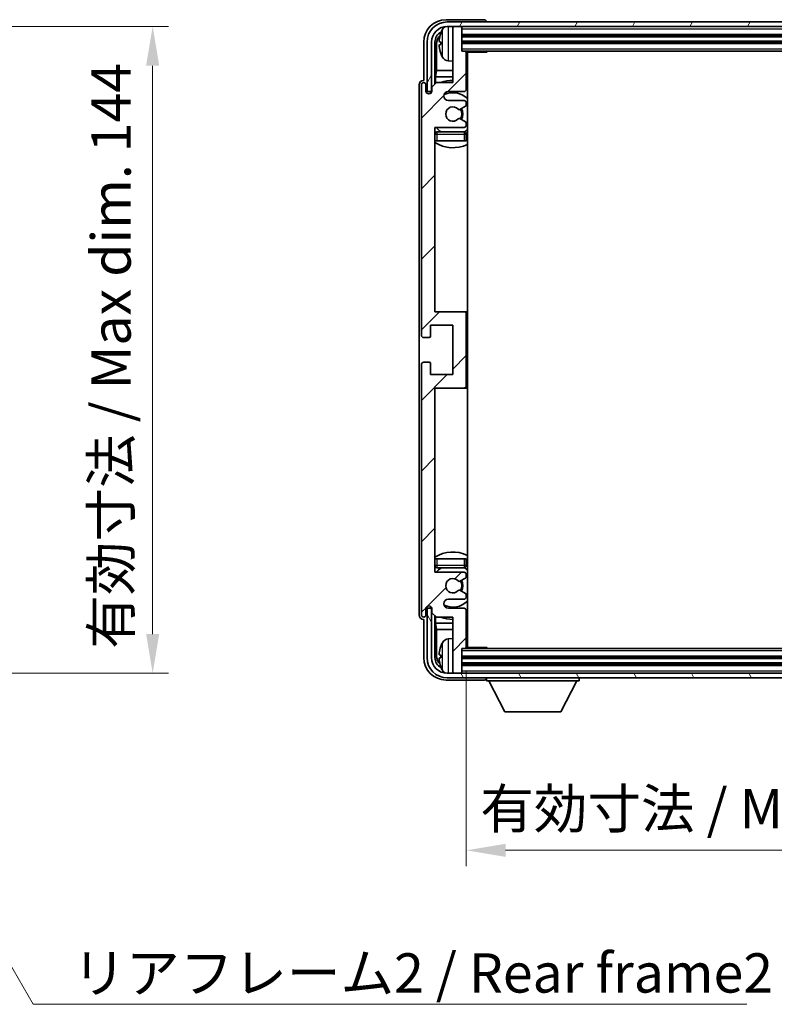
# Model space of a CAD drawing. Units: millimetres. Extents: x 8 to 7702, y 13 to 1137.
# Drawn here: x 2617 to 2785, y 617 to 836 of the extents above; entities that cross this region are included whole.
import ezdxf

# ---------------------------------------------------------------- set-up
doc = ezdxf.new("R2010")
doc.units = ezdxf.units.MM
for name, color, linetype, lineweight in [('Dimension (ISO)', 7, 'Continuous', 18), ('Dimension (ISO) @ 1', 7, 'Continuous', 18), ('Hatch (ISO)', 1, 'Continuous', 18), ('Symbol (ISO)', 7, 'Continuous', 18), ('Symbol (ISO) @ 1', 7, 'Continuous', 18), ('Visible (ISO)', 7, 'Continuous', 35), ('Visible Narrow (ISO)', 7, 'Continuous', 25)]:
    doc.layers.add(name, color=color, linetype=linetype, lineweight=lineweight)
doc.styles.add('Note Text (TK)', font='MS PGothic.ttf')
doc.dimstyles.new('Default - Method 1b (TK)', dxfattribs={"dimscale": 4, "dimtxt": 2.5, "dimasz": 2.5, "dimexe": 1, "dimexo": 1.5, "dimgap": 1, "dimtad": 1, "dimtoh": 1, "dimrnd": 1e-08, "dimdsep": 46, "dimtxsty": 'Note Text (TK)', "dimcen": 0.09, "dimdle": 5, "dimclrd": 100, "dimclre": 100, "dimclrt": 7, "dimadec": 1, "dimazin": 1, "dimtfac": 1, "dimtmove": 0, "dimatfit": 3, "dimfxl": 1, "dimtolj": 1, "dimlwd": -1, "dimlwe": -1, "dimarcsym": 0})
doc.dimstyles.new('Default - Method 1b (TK)$7', dxfattribs={"dimscale": 4, "dimtxt": 2.5, "dimasz": 2.5, "dimexe": 1, "dimexo": 1.5, "dimgap": 1, "dimtad": 1, "dimtoh": 1, "dimrnd": 1e-08, "dimdsep": 46, "dimtxsty": 'Note Text (TK)', "dimcen": 0.09, "dimdle": 5, "dimclrd": 100, "dimclre": 100, "dimclrt": 7, "dimadec": 1, "dimazin": 1, "dimtfac": 1, "dimtmove": 0, "dimatfit": 3, "dimfxl": 1, "dimtolj": 1, "dimlwd": -1, "dimlwe": -1, "dimarcsym": 0})

# ---------------------------------------------------------------- blocks, each defined once
blk = doc.blocks.new('*D81')
at = {"layer": 'Defpoints', "color": 0}
for p in [(2579.78, 834.29), (2579.78, 690.29), (2646.28, 690.29)]:
    blk.add_point(p, dxfattribs=at)
at = {"layer": 'Dimension (ISO)', "color": 100}
for p, q in [((2585.03, 834.29), (2649.78, 834.29)), ((2646.28, 825.54), (2646.28, 699.04)), ((2585.03, 690.29), (2649.78, 690.29))]:
    blk.add_line(p, q, dxfattribs=at)
for points in [[(2644.82, 825.54), (2647.74, 825.54), (2646.28, 834.29)], [(2644.82, 699.04), (2647.74, 699.04), (2646.28, 690.29)]]:
    blk.add_solid(points, dxfattribs=at)
at = {"layer": 'Dimension (ISO)', "color": 7, "insert": (2637.02, 695.75), "char_height": 8.75, "attachment_point": 4, "rotation": 90, "style": 'Note Text (TK)'}
blk.add_mtext('\\A1;\\fＭＳ Ｐゴシック|b0|i0;\\H8.7500;有効寸法 / Max dim. 144', dxfattribs=at)
blk = doc.blocks.new('*D84')
at = {"layer": 'Defpoints', "color": 0}
for p in [(2716.15, 696.09), (2855.15, 696.09), (2855.15, 650.89)]:
    blk.add_point(p, dxfattribs=at)
at = {"layer": 'Dimension (ISO)', "color": 100}
for p, q in [((2716.15, 690.84), (2716.15, 647.39)), ((2855.15, 690.84), (2855.15, 647.39)), ((2724.9, 650.89), (2846.4, 650.89))]:
    blk.add_line(p, q, dxfattribs=at)
for points in [[(2724.9, 652.35), (2724.9, 649.43), (2716.15, 650.89)], [(2846.4, 652.35), (2846.4, 649.43), (2855.15, 650.89)]]:
    blk.add_solid(points, dxfattribs=at)
at = {"layer": 'Dimension (ISO)', "color": 7, "insert": (2719.25, 660.16), "char_height": 8.75, "attachment_point": 4, "style": 'Note Text (TK)'}
blk.add_mtext('\\A1;\\fＭＳ Ｐゴシック|b0|i0;\\H8.7500;有効寸法 / Max dim. 139', dxfattribs=at)

msp = doc.modelspace()

# ---------------------------------------------------------------- hatches: boundary and pattern name
at = {"layer": 'Hatch (ISO)'}
h = msp.add_hatch(dxfattribs=at)
h.set_pattern_fill('ANSI31', color=256, scale=88.9, angle=14.999978, style=0)
h.set_pattern_definition([(60, (1531.205, -15.32), (-9.623705, 5.55625), [])])
edge = h.paths.add_edge_path()
edge.add_line((2707.3984, 830.7917), (2707.3984, 819.7917))
edge.add_line((2707.3984, 819.7917), (2708.3984, 819.7917))
edge.add_line((2708.3984, 819.7917), (2708.3984, 830.7917))
edge.add_ellipse((2711.8984, 830.7917), major_axis=(-3.5, 0), ratio=1, start_angle=270, end_angle=360, ccw=False)
edge.add_line((2711.8984, 834.2917), (2713.4484, 834.2917))
edge.add_line((2713.4484, 834.2917), (2714.8484, 834.2917))
edge.add_line((2714.8484, 834.2917), (2856.4484, 834.2917))
edge.add_line((2856.4484, 834.2917), (2857.8484, 834.2917))
edge.add_line((2857.8484, 834.2917), (2859.3984, 834.2917))
edge.add_ellipse((2859.3984, 830.7917), major_axis=(0, 3.5), ratio=1, start_angle=270, end_angle=360, ccw=False)
edge.add_line((2862.8984, 830.7917), (2862.8984, 819.7917))
edge.add_line((2862.8984, 819.7917), (2863.8984, 819.7917))
edge.add_line((2863.8984, 819.7917), (2863.8984, 830.7917))
edge.add_ellipse((2859.3984, 830.7917), major_axis=(4.5, 0), ratio=1, start_angle=0, end_angle=90)
edge.add_line((2859.3984, 835.2917), (2711.8984, 835.2917))
edge.add_ellipse((2711.8984, 830.7917), major_axis=(0, 4.5), ratio=1, start_angle=0, end_angle=90)
h = msp.add_hatch(dxfattribs=at)
h.set_pattern_fill('ANSI31', color=256, scale=88.9, style=0)
h.set_pattern_definition([(45, (1531.205, -15.32), (-7.85772, 7.85772), [])])
edge = h.paths.add_edge_path()
edge.add_line((2709.4984, 702.7917), (2713.1484, 702.7917))
edge.add_line((2713.1484, 702.7917), (2713.1484, 690.5917))
edge.add_ellipse((2713.4484, 690.5917), major_axis=(-0.3, 0), ratio=1, start_angle=0, end_angle=90)
edge.add_line((2713.4484, 690.2917), (2714.8484, 690.2917))
edge.add_ellipse((2714.8484, 690.5917), major_axis=(0, -0.3), ratio=1, start_angle=0, end_angle=90)
edge.add_line((2715.1484, 690.5917), (2715.1484, 695.7917))
edge.add_line((2715.1484, 695.7917), (2715.8484, 695.7917))
edge.add_ellipse((2715.8484, 696.0917), major_axis=(0, -0.3), ratio=1, start_angle=0, end_angle=90)
edge.add_line((2716.1484, 696.0917), (2716.1484, 704.2917))
edge.add_ellipse((2715.6484, 704.2917), major_axis=(0.5, 0), ratio=1, start_angle=0, end_angle=90)
edge.add_line((2715.6484, 704.7917), (2712.1484, 704.7917))
edge.add_ellipse((2712.1484, 705.7917), major_axis=(0, -1), ratio=1, start_angle=180, end_angle=360, ccw=False)
edge.add_line((2712.1484, 706.7917), (2715.6484, 706.7917))
edge.add_ellipse((2715.6484, 707.2917), major_axis=(0, -0.5), ratio=1, start_angle=0, end_angle=90)
edge.add_line((2716.1484, 707.2917), (2716.1484, 707.8019))
edge.add_ellipse((2715.8484, 707.8019), major_axis=(0.3, 0), ratio=1, start_angle=0, end_angle=60)
edge.add_line((2715.9984, 708.0617), (2714.7252, 708.7968))
edge.add_ellipse((2714.5752, 708.537), major_axis=(0.15, 0.2598), ratio=1, start_angle=0, end_angle=78.671012)
edge.add_ellipse((2713.1484, 709.7917), major_axis=(1.2015, -1.0566), ratio=1, start_angle=82.662386, end_angle=360, ccw=False)
edge.add_ellipse((2714.5751, 711.0466), major_axis=(-0.2253, -0.1981), ratio=1, start_angle=0, end_angle=77.981127)
edge.add_line((2714.7219, 710.785), (2715.9953, 711.5))
edge.add_ellipse((2715.8484, 711.7616), major_axis=(0.1469, -0.2616), ratio=1, start_angle=0, end_angle=60.685474)
edge.add_line((2716.1484, 711.7616), (2716.1484, 712.2917))
edge.add_ellipse((2715.6484, 712.2917), major_axis=(0.5, 0), ratio=1, start_angle=0, end_angle=90)
edge.add_line((2715.6484, 712.7917), (2709.1484, 712.7917))
edge.add_line((2709.1484, 712.7917), (2709.1484, 753.7917))
edge.add_line((2709.1484, 753.7917), (2715.6484, 753.7917))
edge.add_ellipse((2715.6484, 754.2917), major_axis=(0, -0.5), ratio=1, start_angle=0, end_angle=90)
edge.add_line((2716.1484, 754.2917), (2716.1484, 770.2917))
edge.add_ellipse((2715.6484, 770.2917), major_axis=(0.5, 0), ratio=1, start_angle=0, end_angle=90)
edge.add_line((2715.6484, 770.7917), (2709.1484, 770.7917))
edge.add_line((2709.1484, 770.7917), (2709.1484, 811.7917))
edge.add_line((2709.1484, 811.7917), (2715.6484, 811.7917))
edge.add_ellipse((2715.6484, 812.2917), major_axis=(0, -0.5), ratio=1, start_angle=0, end_angle=90)
edge.add_line((2716.1484, 812.2917), (2716.1484, 812.8219))
edge.add_ellipse((2715.8484, 812.8219), major_axis=(0.3, 0), ratio=1, start_angle=0, end_angle=60.685474)
edge.add_line((2715.9953, 813.0835), (2714.7219, 813.7985))
edge.add_ellipse((2714.5751, 813.5369), major_axis=(0.1469, 0.2616), ratio=1, start_angle=0, end_angle=77.981127)
edge.add_ellipse((2713.1484, 814.7917), major_axis=(1.2014, -1.0567), ratio=1, start_angle=82.662386, end_angle=360, ccw=False)
edge.add_ellipse((2714.5752, 816.0465), major_axis=(-0.2253, -0.1981), ratio=1, start_angle=0, end_angle=78.671012)
edge.add_line((2714.7252, 815.7867), (2715.9984, 816.5218))
edge.add_ellipse((2715.8484, 816.7816), major_axis=(0.15, -0.2598), ratio=1, start_angle=0, end_angle=60)
edge.add_line((2716.1484, 816.7816), (2716.1484, 817.2917))
edge.add_ellipse((2715.6484, 817.2917), major_axis=(0.5, 0), ratio=1, start_angle=0, end_angle=90)
edge.add_line((2715.6484, 817.7917), (2712.1484, 817.7917))
edge.add_ellipse((2712.1484, 818.7917), major_axis=(0, -1), ratio=1, start_angle=180, end_angle=360, ccw=False)
edge.add_line((2712.1484, 819.7917), (2715.6484, 819.7917))
edge.add_ellipse((2715.6484, 820.2917), major_axis=(0, -0.5), ratio=1, start_angle=0, end_angle=90)
edge.add_line((2716.1484, 820.2917), (2716.1484, 828.4917))
edge.add_ellipse((2715.8484, 828.4917), major_axis=(0.3, 0), ratio=1, start_angle=0, end_angle=90)
edge.add_line((2715.8484, 828.7917), (2715.1484, 828.7917))
edge.add_line((2715.1484, 828.7917), (2715.1484, 833.9917))
edge.add_ellipse((2714.8484, 833.9917), major_axis=(0.3, 0), ratio=1, start_angle=0, end_angle=90)
edge.add_line((2714.8484, 834.2917), (2713.4484, 834.2917))
edge.add_ellipse((2713.4484, 833.9917), major_axis=(0, 0.3), ratio=1, start_angle=0, end_angle=90)
edge.add_line((2713.1484, 833.9917), (2713.1484, 821.7917))
edge.add_line((2713.1484, 821.7917), (2709.4984, 821.7917))
edge.add_line((2709.4984, 821.7917), (2708.4984, 820.7917))
edge.add_line((2708.4984, 820.7917), (2708.4984, 819.8917))
edge.add_ellipse((2707.8234, 819.9714), major_axis=(0.675, -0.0797), ratio=1, start_angle=193.465843, end_angle=360, ccw=False)
edge.add_line((2707.1484, 819.8917), (2707.1484, 821.2917))
edge.add_ellipse((2706.6484, 821.2917), major_axis=(0.5, 0), ratio=1, start_angle=0, end_angle=180)
edge.add_line((2706.1484, 821.2917), (2706.1484, 765.5417))
edge.add_ellipse((2706.6484, 765.5417), major_axis=(-0.5, 0), ratio=1, start_angle=0, end_angle=90)
edge.add_line((2706.6484, 765.0417), (2707.8484, 765.0417))
edge.add_ellipse((2707.8484, 765.3417), major_axis=(0, -0.3), ratio=1, start_angle=0, end_angle=90)
edge.add_line((2708.1484, 765.3417), (2708.1484, 767.7917))
edge.add_line((2708.1484, 767.7917), (2713.1484, 767.7917))
edge.add_line((2713.1484, 767.7917), (2713.1484, 756.7917))
edge.add_line((2713.1484, 756.7917), (2708.1484, 756.7917))
edge.add_line((2708.1484, 756.7917), (2708.1484, 759.2417))
edge.add_ellipse((2707.8484, 759.2417), major_axis=(0.3, 0), ratio=1, start_angle=0, end_angle=90)
edge.add_line((2707.8484, 759.5417), (2706.6484, 759.5417))
edge.add_ellipse((2706.6484, 759.0417), major_axis=(0, 0.5), ratio=1, start_angle=0, end_angle=90)
edge.add_line((2706.1484, 759.0417), (2706.1484, 703.2917))
edge.add_ellipse((2706.6484, 703.2917), major_axis=(-0.5, 0), ratio=1, start_angle=0, end_angle=180)
edge.add_line((2707.1484, 703.2917), (2707.1484, 704.6917))
edge.add_ellipse((2707.8234, 704.612), major_axis=(-0.675, 0.0797), ratio=1, start_angle=193.465843, end_angle=360, ccw=False)
edge.add_line((2708.4984, 704.6917), (2708.4984, 703.7917))
edge.add_line((2708.4984, 703.7917), (2709.4984, 702.7917))
h = msp.add_hatch(dxfattribs=at)
h.set_pattern_fill('ANSI31', color=256, scale=88.9, angle=75.000175, style=0)
h.set_pattern_definition([(120.0002, (1531.205, -15.32), (-9.62369, -5.55628), [])])
edge = h.paths.add_edge_path()
edge.add_ellipse((2711.8984, 693.7917), major_axis=(0, -3.5), ratio=1, start_angle=270, end_angle=360)
edge.add_line((2711.8984, 690.2917), (2713.4484, 690.2917))
edge.add_line((2713.4484, 690.2917), (2714.8484, 690.2917))
edge.add_line((2714.8484, 690.2917), (2856.4484, 690.2917))
edge.add_line((2856.4484, 690.2917), (2857.8484, 690.2917))
edge.add_line((2857.8484, 690.2917), (2859.3984, 690.2917))
edge.add_ellipse((2859.3984, 693.7917), major_axis=(3.5, 0), ratio=1, start_angle=270, end_angle=360)
edge.add_line((2862.8984, 693.7917), (2862.8984, 704.7917))
edge.add_line((2862.8984, 704.7917), (2863.8984, 704.7917))
edge.add_line((2863.8984, 704.7917), (2863.8984, 693.7917))
edge.add_ellipse((2859.3984, 693.7917), major_axis=(0, -4.5), ratio=1, start_angle=0, end_angle=90, ccw=False)
edge.add_line((2859.3984, 689.2917), (2711.8984, 689.2917))
edge.add_ellipse((2711.8984, 693.7917), major_axis=(-4.5, 0), ratio=1, start_angle=0, end_angle=90, ccw=False)
edge.add_line((2707.3984, 693.7917), (2707.3984, 704.7917))
edge.add_line((2707.3984, 704.7917), (2708.3984, 704.7917))
edge.add_line((2708.3984, 704.7917), (2708.3984, 693.7917))

# ---------------------------------------------------------------- linework, layer by layer
at = {"layer": 'Visible (ISO)'}
for p, q in [((2720.1487, 835.7917), (2711.6453, 835.7917)), ((2859.3984, 835.2917), (2711.8984, 835.2917)), ((2720.6484, 835.2917), (2720.6484, 835.292)), ((2711.8984, 834.2917), (2859.3984, 834.2917)), ((2713.1484, 833.9917), (2713.1484, 834.2917)), ((2713.1484, 833.9917), (2713.1484, 821.7917)), ((2714.8484, 834.2917), (2713.4484, 834.2917)), ((2715.1484, 833.9917), (2715.1484, 834.2917)), ((2715.1484, 828.7917), (2715.1484, 833.9917)), ((2706.6484, 830.7948), (2706.6484, 822.2917)), ((2707.3984, 830.7917), (2707.3984, 819.7917)), ((2708.3984, 819.7917), (2708.3984, 830.7917)), ((2709.1499, 821.4433), (2709.1499, 830.7917)), ((2710.4344, 830.8241), (2710.4344, 830.2594)), ((2715.1484, 832.2917), (2856.1484, 832.2917)), ((2715.1484, 830.7917), (2856.1484, 830.7917)), ((2709.4991, 830.4425), (2709.4991, 824.513)), ((2715.8484, 828.7917), (2715.1484, 828.7917)), ((2715.8484, 828.7917), (2855.4484, 828.7917)), ((2716.1442, 828.5417), (2720.7189, 828.5417)), ((2716.3984, 696.0417), (2716.3984, 828.5417)), ((2720.7189, 828.5417), (2720.7189, 828.7917)), ((2720.9689, 828.7917), (2720.7189, 828.5417)), ((2712.0895, 826.6344), (2713.1484, 826.5417)), ((2716.1484, 820.2917), (2716.1484, 828.4917)), ((2709.3071, 823.1039), (2709.4991, 824.513)), ((2713.1484, 824.513), (2709.4991, 824.513)), ((2716.3984, 824.513), (2716.1484, 824.513)), ((2706.6484, 822.2917), (2706.6478, 822.2917)), ((2709.3071, 823.1039), (2709.3071, 821.6004)), ((2713.1484, 823.1039), (2709.3071, 823.1039)), ((2716.3984, 823.1039), (2716.1484, 823.1039)), ((2705.6484, 821.2923), (2705.6484, 703.2911)), ((2706.1484, 821.2917), (2706.1484, 765.5417)), ((2707.1484, 819.8917), (2707.1484, 821.2917)), ((2707.3984, 819.7917), (2708.3984, 819.7917)), ((2708.3498, 819.7902), (2708.4785, 819.7902)), ((2709.4984, 821.7917), (2708.4984, 820.7917)), ((2708.4984, 820.7917), (2708.4984, 819.8917)), ((2713.1484, 821.7917), (2709.4984, 821.7917)), ((2712.1484, 819.7917), (2715.6484, 819.7917)), ((2708.1499, 819.3753), (2708.1499, 819.5903)), ((2708.2198, 819.4193), (2708.2198, 819.5205)), ((2708.4196, 819.7204), (2708.455, 819.7204)), ((2715.6484, 817.7917), (2712.1484, 817.7917)), ((2714.7252, 815.7867), (2715.9984, 816.5218)), ((2716.1484, 816.7816), (2716.1484, 817.2917)), ((2715.9953, 813.0835), (2714.7219, 813.7985)), ((2709.1484, 770.7917), (2709.1484, 811.7917)), ((2709.1484, 811.7917), (2715.6484, 811.7917)), ((2716.1484, 812.2917), (2716.1484, 812.8219)), ((2709.6484, 808.7917), (2709.1484, 808.7917)), ((2715.6484, 810.7917), (2709.6484, 810.7917)), ((2715.6484, 808.7917), (2709.6484, 808.7917)), ((2716.1484, 808.7917), (2715.6484, 808.7917)), ((2716.1484, 808.7917), (2716.1484, 810.2917)), ((2715.6484, 770.7917), (2709.1484, 770.7917)), ((2716.3984, 770.7917), (2715.6484, 770.7917)), ((2716.1484, 754.2917), (2716.1484, 770.2917)), ((2708.1484, 765.3417), (2708.1484, 767.7917)), ((2708.1484, 767.7917), (2713.1484, 767.7917)), ((2713.1484, 767.7917), (2713.1484, 756.7917)), ((2706.6484, 765.0417), (2707.8484, 765.0417)), ((2706.1484, 759.0417), (2706.1484, 703.2917)), ((2707.8484, 759.5417), (2706.6484, 759.5417)), ((2708.1484, 756.7917), (2708.1484, 759.2417)), ((2713.1484, 756.7917), (2708.1484, 756.7917)), ((2709.1484, 712.7917), (2709.1484, 753.7917)), ((2709.1484, 753.7917), (2715.6484, 753.7917)), ((2715.6484, 753.7917), (2716.3984, 753.7917)), ((2709.1484, 715.7917), (2709.6484, 715.7917)), ((2709.6484, 715.7917), (2715.6484, 715.7917)), ((2715.6484, 715.7917), (2716.1484, 715.7917)), ((2716.1484, 714.2917), (2716.1484, 715.7917)), ((2715.6484, 712.7917), (2709.1484, 712.7917)), ((2709.6484, 713.7917), (2715.6484, 713.7917)), ((2714.7219, 710.785), (2715.9953, 711.5)), ((2716.1484, 711.7616), (2716.1484, 712.2917)), ((2715.9984, 708.0617), (2714.7252, 708.7968)), ((2712.1484, 706.7917), (2715.6484, 706.7917)), ((2716.1484, 707.2917), (2716.1484, 707.8019)), ((2707.1484, 703.2917), (2707.1484, 704.6917)), ((2708.3984, 704.7917), (2707.3984, 704.7917)), ((2707.3984, 704.7917), (2707.3984, 693.7917)), ((2708.1499, 704.9931), (2708.1499, 705.2082)), ((2708.2198, 705.063), (2708.2198, 705.1642)), ((2708.4785, 704.7933), (2708.3498, 704.7933)), ((2708.3984, 693.7917), (2708.3984, 704.7917)), ((2708.455, 704.8631), (2708.4196, 704.8631)), ((2708.4984, 704.6917), (2708.4984, 703.7917)), ((2708.4984, 703.7917), (2709.4984, 702.7917)), ((2715.6484, 704.7917), (2712.1484, 704.7917)), ((2716.1484, 696.0917), (2716.1484, 704.2917)), ((2706.6478, 702.2917), (2706.6484, 702.2917)), ((2706.6484, 702.2917), (2706.6484, 693.7887)), ((2709.1499, 693.7917), (2709.1499, 703.1402)), ((2709.3071, 702.9831), (2709.3071, 701.4796)), ((2709.3071, 701.4796), (2713.1484, 701.4796)), ((2709.3071, 701.4796), (2709.4991, 700.0705)), ((2709.4984, 702.7917), (2713.1484, 702.7917)), ((2713.1484, 702.7917), (2713.1484, 690.5917)), ((2716.1484, 701.4796), (2716.3984, 701.4796)), ((2709.4991, 700.0705), (2713.1484, 700.0705)), ((2709.4991, 700.0705), (2709.4991, 694.1409)), ((2716.1484, 700.0705), (2716.3984, 700.0705)), ((2712.0895, 697.9491), (2713.1484, 698.0417)), ((2715.1484, 690.5917), (2715.1484, 695.7917)), ((2715.1484, 695.7917), (2715.8484, 695.7917)), ((2855.4484, 695.7917), (2715.8484, 695.7917)), ((2716.1442, 696.0417), (2720.7189, 696.0417)), ((2720.7189, 695.7917), (2720.7189, 696.0417)), ((2720.9689, 695.7917), (2720.7189, 696.0417)), ((2710.4344, 694.3241), (2710.4344, 693.7594)), ((2856.1484, 693.7917), (2715.1484, 693.7917)), ((2713.1484, 690.2917), (2713.1484, 690.5917)), ((2856.1484, 692.2917), (2715.1484, 692.2917)), ((2715.1484, 690.2917), (2715.1484, 690.5917)), ((2711.6453, 688.7917), (2720.1487, 688.7917)), ((2859.3984, 690.2917), (2711.8984, 690.2917)), ((2711.8984, 689.2917), (2859.3984, 689.2917)), ((2713.4484, 690.2917), (2714.8484, 690.2917)), ((2720.6484, 689.2917), (2720.6484, 688.5917)), ((2720.6484, 688.5917), (2741.2484, 688.5917)), ((2724.6984, 681.6917), (2721.1484, 688.5917)), ((2737.1984, 681.6917), (2740.7484, 688.5917)), ((2741.2484, 689.2917), (2741.2484, 688.5917)), ((2724.6984, 681.6917), (2737.1984, 681.6917))]:
    msp.add_line(p, q, dxfattribs=at)
for centre, radius, start, end in [((2711.8984, 830.7917), 4.5, 90, 180), ((2711.8984, 830.7917), 3.5, 90, 180), ((2716.5484, 830.5417), 6.5, 151.827266, 159.960393), ((2712.2289, 832.8552), 1.6, 118.15067, 151.827266), ((2713.4484, 833.9917), 0.3, 90, 180), ((2714.8484, 833.9917), 0.3, 0, 90), ((2710.559, 832.7264), 0.1246, 159.960393, 178.185174), ((2715.8484, 828.4917), 0.3, 0, 90), ((2716.6484, 828.2917), 0.5, 150, 240), ((2710.559, 828.3571), 0.1246, 181.814826, 200.039607), ((2716.5484, 830.5417), 6.5, 200.039607, 208.172734), ((2712.2289, 828.2283), 1.6, 208.172734, 265), ((2716.6484, 826.2917), 0.5, 120, 240), ((2713.1484, 814.7917), 7.5, 90, 111.03947), ((2706.6484, 821.2917), 0.5, 0, 180), ((2707.8234, 819.9714), 0.6797, 186.732921, 353.267079), ((2712.1484, 818.7917), 1, 90, 270), ((2715.6484, 820.2917), 0.5, 270, 0), ((2713.1484, 814.7917), 7.5, 64.320711, 66.421822), ((2713.1484, 814.7917), 4.75, 46.826449, 114.136249), ((2715.6484, 817.2917), 0.5, 0, 90), ((2713.1484, 814.7917), 1.6, 41.328988, 318.666601), ((2714.5752, 816.0465), 0.3, 221.328988, 300), ((2713.1484, 814.7917), 2, 327.944419, 32.098648), ((2713.1484, 814.7917), 2.25, 328.249176, 31.865377), ((2715.8484, 816.7816), 0.3, 300, 0), ((2714.5751, 813.5369), 0.3, 60.685474, 138.666601), ((2713.1484, 814.7917), 4.75, 219.166711, 237.363102), ((2715.6484, 812.2917), 0.5, 270, 0), ((2713.1484, 814.7917), 4.75, 302.564701, 313.173551), ((2715.8484, 812.8219), 0.3, 0, 60.685474), ((2709.6484, 810.2917), 0.5, 90, 180), ((2715.6484, 810.2917), 0.5, 0, 90), ((2713.1484, 814.7917), 7.5, 237.769047, 295.679289), ((2715.6484, 770.2917), 0.5, 0, 90), ((2706.6484, 765.5417), 0.5, 180, 270), ((2707.8484, 765.3417), 0.3, 270, 0), ((2706.6484, 759.0417), 0.5, 90, 180), ((2707.8484, 759.2417), 0.3, 0, 90), ((2715.6484, 754.2917), 0.5, 270, 0), ((2713.1484, 709.7917), 7.5, 64.320711, 122.230953), ((2709.6484, 714.2917), 0.5, 180, 270), ((2713.1484, 709.7917), 4.75, 122.636898, 140.833289), ((2715.6484, 714.2917), 0.5, 270, 0), ((2715.6484, 712.2917), 0.5, 0, 90), ((2713.1484, 709.7917), 4.75, 46.826449, 57.435299), ((2713.1484, 709.7917), 1.6, 41.333399, 318.671012), ((2714.5751, 711.0466), 0.3, 221.333399, 299.314526), ((2713.1484, 709.7917), 2, 327.901352, 32.055581), ((2713.1484, 709.7917), 2.25, 328.134623, 31.750824), ((2715.8484, 711.7616), 0.3, 299.314526, 0), ((2714.5752, 708.537), 0.3, 60, 138.671012), ((2715.8484, 707.8019), 0.3, 0, 60), ((2712.1484, 705.7917), 1, 90, 270), ((2713.1484, 709.7917), 4.75, 245.863751, 313.173551), ((2715.6484, 707.2917), 0.5, 270, 0), ((2707.8234, 704.612), 0.6797, 6.732921, 173.267079), ((2715.6484, 704.2917), 0.5, 0, 90), ((2706.6484, 703.2917), 0.5, 180, 0), ((2713.1484, 709.7917), 7.5, 248.96053, 270), ((2713.1484, 709.7917), 7.5, 293.578178, 295.679289), ((2716.5484, 694.0417), 6.5, 151.827266, 159.960393), ((2712.2289, 696.3552), 1.6, 95, 151.827266), ((2716.6484, 698.2917), 0.5, 120, 240), ((2710.559, 696.2264), 0.1246, 159.960393, 178.185174), ((2715.8484, 696.0917), 0.3, 270, 0), ((2716.6484, 696.2917), 0.5, 120, 210), ((2711.8984, 693.7917), 4.5, 180, 270), ((2711.8984, 693.7917), 3.5, 180, 270), ((2710.559, 691.8571), 0.1246, 181.814826, 200.039607), ((2716.5484, 694.0417), 6.5, 200.039607, 208.172734), ((2712.2289, 691.7283), 1.6, 208.172734, 241.84933), ((2713.4484, 690.5917), 0.3, 180, 270), ((2714.8484, 690.5917), 0.3, 270, 0)]:
    msp.add_arc(centre, radius, start, end, dxfattribs=at)
for centre, major_axis, ratio, start_param, end_param in [((2711.6514, 830.7887), (-3.5398, 3.5398), 0.99878277, 5.49839613, 7.06797448), ((2720.1481, 835.2914), (0.354, 0.354), 0.99878277, 5.49839613, 7.06797448), ((2711.6514, 830.7887), (-1.7699, 1.7699), 0.99878277, 5.955351, 7.06797448), ((2712.0006, 830.4395), (-1.7699, 1.7699), 0.99878277, 6.25050164, 7.06797448), ((2716.5362, 830.5346), (-3.2829, 5.6083), 0.99488747, 0.69485901, 0.93384331), ((2716.5362, 830.4021), (-6.4737, 0.5671), 0.05101764, 0.10959827, 0.34858257), ((2716.5362, 830.6814), (-6.4737, -0.5671), 0.05101764, 5.93460274, 6.17358703), ((2716.5362, 830.5489), (3.2829, 5.6083), 0.99488747, 2.20774935, 2.44673364), ((2706.649, 821.2911), (-0.708, 0.708), 0.99878277, 5.49839613, 7.06797448), ((2708.35, 819.5901), (-0.1416, 0.1416), 0.99878277, 5.49839613, 7.06797448), ((2708.4199, 819.5202), (-0.1416, 0.1416), 0.99878277, 5.49839613, 7.06797448), ((2708.35, 704.9934), (-0.1416, -0.1416), 0.99878277, 5.49839613, 7.06797448), ((2708.4199, 705.0632), (-0.1416, -0.1416), 0.99878277, 5.49839613, 7.06797448), ((2706.649, 703.2923), (-0.708, -0.708), 0.99878277, 5.49839613, 7.06797448), ((2716.5362, 694.0346), (-3.2829, 5.6083), 0.99488747, 0.69485901, 0.93384331), ((2711.6514, 693.7948), (-3.5398, -3.5398), 0.99878277, 5.49839613, 7.06797448), ((2711.6514, 693.7948), (-1.7699, -1.7699), 0.99878277, 5.49839613, 6.61101961), ((2712.0006, 694.144), (-1.7699, -1.7699), 0.99878277, 5.49839613, 6.31586897), ((2716.5362, 693.9021), (-6.4737, 0.5671), 0.05101764, 0.10959827, 0.34858257), ((2716.5362, 694.1814), (-6.4737, -0.5671), 0.05101764, 5.93460274, 6.17358703), ((2716.5362, 694.0489), (3.2829, 5.6083), 0.99488747, 2.20774935, 2.44673364), ((2720.1481, 689.292), (0.354, -0.354), 0.99878277, 5.49839613, 7.06797448)]:
    msp.add_ellipse(centre, major_axis=major_axis, ratio=ratio, start_param=start_param, end_param=end_param, dxfattribs=at)
for points, knots in [([(2710.0981, 830.9297), (2710.0938, 830.9322), (2710.0901, 830.943), (2710.0855, 830.9813), (2710.0845, 831.0087), (2710.0852, 831.0706), (2710.0868, 831.1091), (2710.092, 831.1812), (2710.0949, 831.2132), (2710.0981, 831.2444)], [0, 0, 0, 0, 0.0124997785, 0.0124997785, 0.0249995571, 0.0249995571, 0.0375236714, 0.0375236714, 0.0466766062, 0.0466766062, 0.0466766062, 0.0466766062]), ([(2710.0981, 829.839), (2710.0938, 829.8804), (2710.0901, 829.9242), (2710.0855, 830.0039), (2710.0845, 830.0398), (2710.0852, 830.0957), (2710.0868, 830.1195), (2710.092, 830.1454), (2710.0949, 830.1519), (2710.0981, 830.1538)], [0, 0, 0, 0, 0.0125039067, 0.0125039067, 0.0250078135, 0.0250078135, 0.0375277995, 0.0375277995, 0.0466766392, 0.0466766392, 0.0466766392, 0.0466766392]), ([(2710.0981, 694.4297), (2710.0938, 694.4322), (2710.0901, 694.443), (2710.0855, 694.4813), (2710.0845, 694.5087), (2710.0852, 694.5706), (2710.0868, 694.6091), (2710.092, 694.6812), (2710.0949, 694.7132), (2710.0981, 694.7444)], [0, 0, 0, 0, 0.0124997785, 0.0124997785, 0.0249995571, 0.0249995571, 0.0375236714, 0.0375236714, 0.0466766062, 0.0466766062, 0.0466766062, 0.0466766062]), ([(2710.0981, 693.339), (2710.0938, 693.3804), (2710.0901, 693.4242), (2710.0855, 693.5039), (2710.0845, 693.5398), (2710.0852, 693.5957), (2710.0868, 693.6195), (2710.092, 693.6454), (2710.0949, 693.6519), (2710.0981, 693.6538)], [0, 0, 0, 0, 0.0125039067, 0.0125039067, 0.0250078135, 0.0250078135, 0.0375277995, 0.0375277995, 0.0466766392, 0.0466766392, 0.0466766392, 0.0466766392])]:
    msp.add_open_spline(points, degree=3, knots=knots, dxfattribs=at)
at = {"layer": 'Visible Narrow (ISO)'}
for p, q in [((2710.8185, 827.4729), (2710.8185, 833.6106)), ((2712.0895, 834.2917), (2712.0895, 826.6344)), ((2715.1484, 833.7917), (2856.1484, 833.7917)), ((2709.4991, 830.4425), (2709.1499, 830.7917)), ((2710.4419, 832.7691), (2710.4419, 832.7513)), ((2710.4419, 830.8223), (2710.4419, 830.2612)), ((2715.1484, 832.5917), (2856.1484, 832.5917)), ((2715.1484, 831.9917), (2856.1484, 831.9917)), ((2715.1484, 831.0917), (2856.1484, 831.0917)), ((2715.1484, 830.4917), (2856.1484, 830.4917)), ((2715.1484, 829.2917), (2856.1484, 829.2917)), ((2710.4419, 828.3321), (2710.4419, 828.3144)), ((2708.4196, 819.7204), (2708.3498, 819.7902)), ((2708.1499, 819.5903), (2708.2198, 819.5205)), ((2709.1484, 810.2917), (2709.6484, 810.2917)), ((2709.6484, 810.2917), (2709.6484, 810.7917)), ((2709.6484, 808.7917), (2709.6484, 810.2917)), ((2709.6484, 810.2917), (2715.6484, 810.2917)), ((2715.6484, 810.7917), (2715.6484, 810.2917)), ((2715.6484, 810.2917), (2716.1484, 810.2917)), ((2715.6484, 810.2917), (2715.6484, 808.7917)), ((2709.6484, 714.2917), (2709.6484, 715.7917)), ((2715.6484, 715.7917), (2715.6484, 714.2917)), ((2709.6484, 714.2917), (2709.1484, 714.2917)), ((2715.6484, 714.2917), (2709.6484, 714.2917)), ((2709.6484, 713.7917), (2709.6484, 714.2917)), ((2716.1484, 714.2917), (2715.6484, 714.2917)), ((2715.6484, 714.2917), (2715.6484, 713.7917)), ((2708.2198, 705.063), (2708.1499, 704.9931)), ((2708.3498, 704.7933), (2708.4196, 704.8631)), ((2710.8185, 690.9729), (2710.8185, 697.1106)), ((2712.0895, 697.9491), (2712.0895, 690.2917)), ((2710.4419, 696.2691), (2710.4419, 696.2513)), ((2856.1484, 695.2917), (2715.1484, 695.2917)), ((2709.1499, 693.7917), (2709.4991, 694.1409)), ((2710.4419, 694.3223), (2710.4419, 693.7612)), ((2856.1484, 694.0917), (2715.1484, 694.0917)), ((2856.1484, 693.4917), (2715.1484, 693.4917)), ((2710.4419, 691.8321), (2710.4419, 691.8144)), ((2856.1484, 692.5917), (2715.1484, 692.5917)), ((2856.1484, 691.9917), (2715.1484, 691.9917)), ((2856.1484, 690.7917), (2715.1484, 690.7917))]:
    msp.add_line(p, q, dxfattribs=at)

# ---------------------------------------------------------------- texts
at = {"layer": 'Symbol (ISO)', "color": 7, "insert": (2628.4396, 627.9644), "char_height": 8.75, "width": 156.732459, "attachment_point": 1, "line_spacing_factor": 1.5, "style": 'Note Text (TK)'}
msp.add_mtext('{\\fＭＳ Ｐゴシック|b0|i0;リアフレーム2 / Rear frame2}', dxfattribs=at)

# ---------------------------------------------------------------- dimensions: what is measured, and where the dimension line sits
at = {"layer": 'Dimension (ISO) @ 1', "color": 100}
dim = msp.add_linear_dim(base=(2646.2821, 690.2917), p1=(2579.7821, 834.2917), p2=(2579.7821, 690.2917), angle=270, text='\\fＭＳ Ｐゴシック|b0|i0;\\H8.7500;有効寸法 / Max dim. <>', dimstyle='Default - Method 1b (TK)', override={"dimscale": 1, "dimtxt": 8.75, "dimasz": 8.75, "dimexe": 3.5, "dimexo": 5.25, "dimgap": 3.5, "dimtoh": 0, "dimdec": 2, "dimcen": 0.315, "dimtol": 0, "dimlim": 0, "dimtp": 0, "dimtm": 0, "dimtdec": 2, "dimtix": 0, "dimtofl": 0, "dimtmove": 0, "dimatfit": 1}, dxfattribs=at)
dim.commit()
dim.dimension.update_dxf_attribs({"geometry": '*D81', "text_midpoint": (2646.2821, 762.2917), "dimtype": 128})
dim = msp.add_linear_dim(base=(2855.1484, 650.8917), p1=(2716.1484, 696.0917), p2=(2855.1484, 696.0917), text='\\fＭＳ Ｐゴシック|b0|i0;\\H8.7500;有効寸法 / Max dim. <>', dimstyle='Default - Method 1b (TK)', override={"dimscale": 1, "dimtxt": 8.75, "dimasz": 8.75, "dimexe": 3.5, "dimexo": 5.25, "dimgap": 3.5, "dimtoh": 0, "dimdec": 2, "dimcen": 0.315, "dimtol": 0, "dimlim": 0, "dimtp": 0, "dimtm": 0, "dimtdec": 2, "dimtix": 0, "dimtofl": 0, "dimtmove": 0, "dimatfit": 1}, dxfattribs=at)
dim.commit()
dim.dimension.update_dxf_attribs({"geometry": '*D84', "text_midpoint": (2785.6484, 650.8917), "dimtype": 128})

# ---------------------------------------------------------------- leaders
at = {"layer": 'Symbol (ISO) @ 1', "color": 100, "annotation_type": 0, "has_hookline": 1, "hookline_direction": 0, "text_width": 150.1918}
msp.add_leader([(2576.2992, 691.4523), (2619.6896, 616.6118), (2628.4396, 616.6118)], dimstyle='Default - Method 1b (TK)$7', override={"dimscale": 1, "dimtxt": 8.75, "dimasz": 8.75, "dimgap": 0, "dimtad": 1}, dxfattribs=at)

doc.saveas('drawing.dxf')
